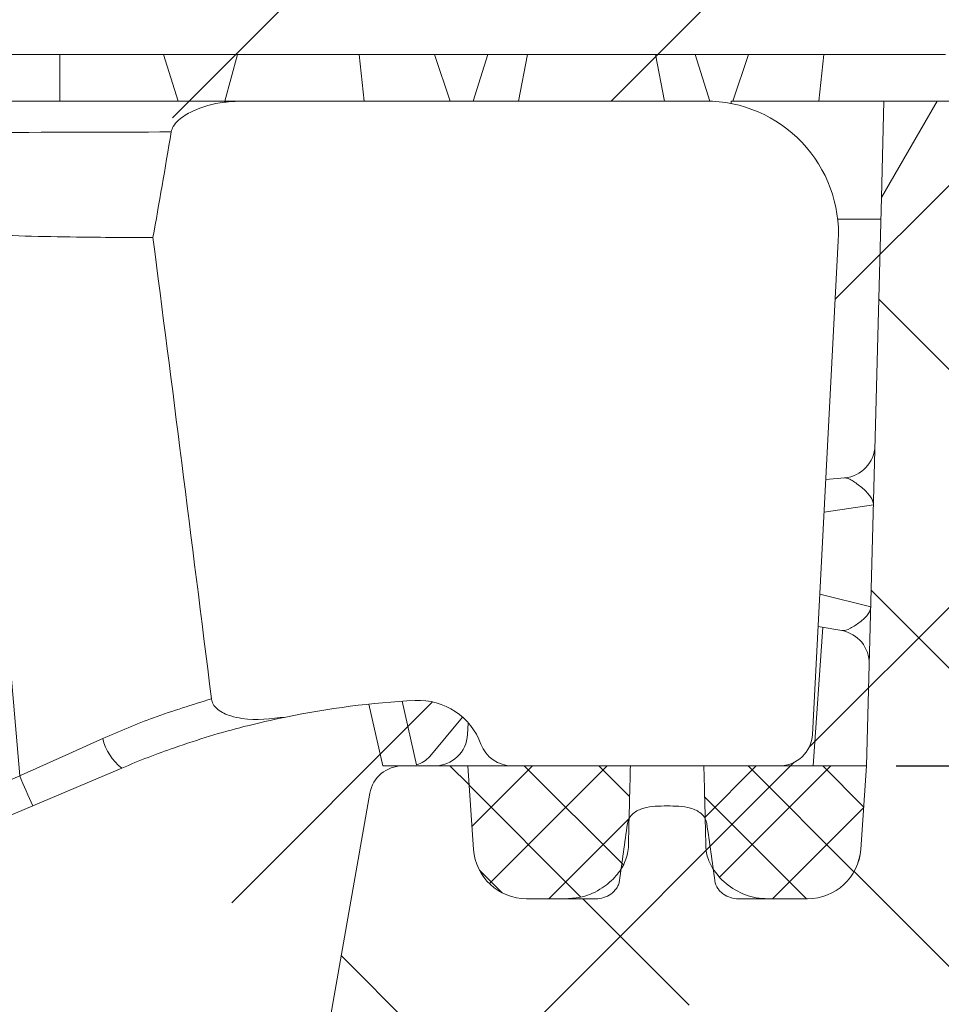
# Model space of a CAD drawing. Units: millimetres. Extents: x 73 to 2279, y -216 to 2097.
# Drawn here: x 1011 to 1080, y 1500 to 1574 of the extents above; entities that cross this region are included whole.
import ezdxf

# ---------------------------------------------------------------- set-up
doc = ezdxf.new("R2010")
doc.units = ezdxf.units.MM
doc.header["$PDSIZE"] = -1
doc.layers.get('0').update_dxf_attribs({"lineweight": 13})
doc.layers.add('kote', color=152, linetype='Continuous', lineweight=0)
doc.styles.get("Standard").update_dxf_attribs({"font": 'trebuc.ttf'})
doc.dimstyles.new('VARIABEL-ST', dxfattribs={"dimscale": 40, "dimtxt": 2, "dimasz": 0.8, "dimexe": 1, "dimexo": 1, "dimgap": 0.4, "dimtad": 1, "dimdsep": 46, "dimtxsty": 'Standard', "dimcen": 0, "dimclrd": 256, "dimclre": 256, "dimclrt": 256, "dimadec": 0, "dimazin": 0, "dimtp": 0.1, "dimtm": 0.1, "dimtfac": 0.71, "dimtmove": 0, "dimatfit": 3, "dimfxl": 1, "dimtzin": 0, "dimarcsym": 0})
pattern_1 = [(45, (251.9561774280728, 288.7172346570333), (-2.806330037834111, 2.806330037834111), []), (135, (251.9561774280728, 288.7172346570333), (-2.806330037834111, -2.80633003783411), [])]

# ---------------------------------------------------------------- blocks, each defined once
blk = doc.blocks.new('*D85')
at = {"layer": 'Defpoints', "color": 0, "transparency": 16777216}
for p in [(1184.520504416183, 1571.699113421319), (1056.627680212781, 1518.199113421319), (1220.023553974109, 1518.199113421319)]:
    blk.add_point(p, dxfattribs=at)
at = {"layer": 'kote', "lineweight": -2, "transparency": 16777216}
for p, q in [((1204.520504416183, 1571.699113421319), (1240.023553974109, 1571.699113421319)), ((1220.023553974109, 1555.699113421319), (1220.023553974109, 1534.199113421319)), ((1076.627680212781, 1518.199113421319), (1240.023553974109, 1518.199113421319))]:
    blk.add_line(p, q, dxfattribs=at)
at = {"layer": 'kote', "transparency": 16777216}
for points in [[(1217.356887307442, 1555.699113421319), (1222.690220640775, 1555.699113421319), (1220.023553974109, 1571.699113421319)], [(1217.356887307442, 1534.199113421319), (1222.690220640776, 1534.199113421319), (1220.023553974109, 1518.199113421319)]]:
    blk.add_solid(points, dxfattribs=at)
at = {"layer": 'kote', "transparency": 16777216, "insert": (1195.808065758621, 1544.949113421319), "char_height": 16, "attachment_point": 2, "rotation": 90}
blk.add_mtext('54', dxfattribs=at)

msp = doc.modelspace()

# ---------------------------------------------------------------- hatches: boundary and pattern name
at = {"linetype": 'Continuous'}
h = msp.add_hatch(dxfattribs=at)
h.set_pattern_fill('DIN 201 GREY CAST IRON', scale=5, angle=2.8e-322, style=0, pattern_type=2)
h.set_pattern_definition([(45.00000209717174, (251.9561774280728, 288.7172346570333), (-15.87500036704344, 15.87499920491244), [])])
edge = h.paths.add_edge_path(flags=0)
edge.add_ellipse((1039.489527684687, 2175.205955977966), major_axis=(-35.04790063736184, -668.7537826794733), ratio=0.05226442768872117, start_angle=22.78423103319909, end_angle=24.492890849368507, ccw=False)
edge.add_ellipse((1168.949828714108, -291.88038644068), major_axis=(175.4770304757325, -2005.451776865514), ratio=0.01738599776597977, start_angle=154.7481612464988, end_angle=157.1905200831984, ccw=False)
edge.add_spline(control_points=[(1025.115218372722, 1523.234820311891), (1025.119396216736, 1523.201334048708), (1025.125146607363, 1523.168005198589), (1025.132467165661, 1523.135062921363), (1025.163072619972, 1522.997339359932), (1025.223394690032, 1522.864070719697), (1025.303397489623, 1522.747863898621), (1025.382706213923, 1522.632665245801), (1025.482337611441, 1522.530460303988), (1025.5908462154, 1522.442219235158), (1025.874191143476, 1522.211798251117), (1026.222727841259, 1522.061979418157), (1026.571484951231, 1521.953597425205), (1026.845032442233, 1521.868588055088), (1027.126707668464, 1521.808281519777), (1027.409828968763, 1521.76472520958), (1028.493797247973, 1521.597963971334), (1029.623895085647, 1521.651909755837), (1030.698230171606, 1521.872365338651)], knot_values=[0, 0, 0, 0, 0.0001012376304680657, 0.0001012376304680657, 0.0001012376304680657, 0.0005323538518995337, 0.0005323538518995337, 0.0005323538518995337, 0.0009571470751844988, 0.0009571470751844988, 0.0009571470751844988, 0.002083827837921689, 0.002083827837921689, 0.002083827837921689, 0.002958895516502434, 0.002958895516502434, 0.002958895516502434, 0.006359508695919811, 0.006359508695919811, 0.006359508695919811, 0.006359508695919811], weights=[1, 1, 1, 1, 1, 1, 1, 1, 1, 1, 1, 1, 1, 1, 1, 1, 1, 1, 1], degree=3, periodic=0)
edge.add_arc((1043.764101373783, 1458.199113421319), 65.00000000000001, 92.93741472590881, 101.59622633773512, ccw=False)
edge.add_arc((1040.689395186193, 1518.120279814005), 5, 20.1112745461852, 92.93741472590813, ccw=False)
edge.add_arc((1047.732094755662, 1520.699113421319), 2.5, 200.1112745461859, 270.0000000000008)
edge.add_line((1047.732094755662, 1518.199113421319), (1067.829189956995, 1518.199113421319))
edge.add_arc((1067.829189956995, 1520.699113421319), 2.5, 270.0000000000008, 357.0000000000017)
edge.add_line((1070.325763793881, 1520.568273530711), (1072.27048443267, 1557.675753858889))
edge.add_arc((1062.284189085124, 1558.199113421319), 10, 357.0000000000009, 450.0000000000008)
edge.add_line((1062.284189085124, 1568.199113421319), (1027.376475912464, 1568.199113421319))
edge.add_spline(control_points=[(1027.376475912465, 1568.199113421319), (1026.939393002837, 1568.199113421319), (1026.501339563226, 1568.167612057199), (1026.068453327597, 1568.107188743059), (1025.237921406122, 1567.991261076467), (1024.407437756033, 1567.773636663645), (1023.650393844726, 1567.412933166541), (1023.290211569776, 1567.241319599312), (1022.93928349239, 1567.033806556191), (1022.642904816348, 1566.766707009144), (1022.488134094953, 1566.627226024437), (1022.345993050691, 1566.467926280377), (1022.241159999199, 1566.287873641932), (1022.166723237002, 1566.160027173285), (1022.110448086329, 1566.017987146126), (1022.085918142531, 1565.872097348781)], knot_values=[0, 0, 0, 0, 0.001311248728882659, 0.001311248728882659, 0.001311248728882659, 0.00384621904696029, 0.00384621904696029, 0.00384621904696029, 0.005045361401067183, 0.005045361401067183, 0.005045361401067183, 0.005669281979667057, 0.005669281979667057, 0.005669281979667057, 0.006112227314851358, 0.006112227314851358, 0.006112227314851358, 0.006112227314851358], weights=[1, 1, 1, 1, 1, 1, 1, 1, 1, 1, 1, 1, 1, 1, 1, 1], degree=3, periodic=0)
h = msp.add_hatch(dxfattribs=at)
h.set_pattern_fill('ANSI31', scale=5, angle=90.0000000000002, style=0)
h.set_pattern_definition([(135.0000000000002, (251.9561774280728, 288.7172346570333), (-11.2253201513364, -11.22532015133648), [])])
edge = h.paths.add_edge_path(flags=0)
edge.add_spline(control_points=[(1062.376007444863, 1513.85590611622), (1062.355140536358, 1513.998493833864), (1062.304456058534, 1514.138925682658), (1062.232192106289, 1514.263603693146), (1062.15741775681, 1514.392612927199), (1062.057801340778, 1514.50894675923), (1061.945349985068, 1514.606871620271), (1061.808580888166, 1514.725972850523), (1061.649606256083, 1514.821444787191), (1061.483841254149, 1514.895016881415), (1061.210943198013, 1515.016138235535), (1060.913229868053, 1515.082549656045), (1060.61718438115, 1515.121289830942), (1060.211609127801, 1515.174362946202), (1059.800606471726, 1515.181706172225), (1059.391573414758, 1515.181706172225), (1059.243157251903, 1515.181706172225), (1059.094722779522, 1515.180071088416), (1058.946360637512, 1515.176067063579), (1058.462988717962, 1515.163021733112), (1057.967904308181, 1515.130388807081), (1057.509518501337, 1514.976437368822), (1057.303565732913, 1514.907266979078), (1057.102685046818, 1514.810726021948), (1056.928846736152, 1514.68041359973), (1056.820216792896, 1514.598982579279), (1056.720548576682, 1514.50296396703), (1056.638454102626, 1514.394834539983), (1056.564183613576, 1514.297010349989), (1056.503021049804, 1514.18724732687), (1056.461392470203, 1514.071693274356), (1056.43625489393, 1514.00191551983), (1056.417879000429, 1513.929292037354), (1056.407139384653, 1513.85590611622)], knot_values=[0.01125154685357012, 0.01125154685357012, 0.01125154685357012, 0.01125154685357012, 0.01168448211796483, 0.01168448211796483, 0.01168448211796483, 0.01213053186764114, 0.01213053186764114, 0.01213053186764114, 0.01267304652930014, 0.01267304652930014, 0.01267304652930014, 0.01356917532600604, 0.01356917532600604, 0.01356917532600604, 0.01479122417277248, 0.01479122417277248, 0.01479122417277248, 0.0152364726613371, 0.0152364726613371, 0.0152364726613371, 0.01669596120944302, 0.01669596120944302, 0.01669596120944302, 0.01734747119764674, 0.01734747119764674, 0.01734747119764674, 0.01775221677615156, 0.01775221677615156, 0.01775221677615156, 0.01811859012696888, 0.01811859012696888, 0.01811859012696888, 0.01833974668948146, 0.01833974668948146, 0.01833974668948146, 0.01833974668948146], weights=[1, 1, 1, 1, 1, 1, 1, 1, 1, 1, 1, 1, 1, 1, 1, 1, 1, 1, 1, 1, 1, 1, 1, 1, 1, 1, 1, 1, 1, 1, 1, 1, 1, 1], degree=3, periodic=0)
edge.add_spline(control_points=[(1056.407139384653, 1513.85590611622), (1056.249335546475, 1512.777601243427), (1056.097348021298, 1511.698439062013), (1055.949150293365, 1510.618772037663), (1055.899905905118, 1510.260011192491), (1055.851089751338, 1509.90119136487), (1055.802651970029, 1509.542320726417)], knot_values=[0.004871966496256731, 0.004871966496256731, 0.004871966496256731, 0.004871966496256731, 0.008141195881310098, 0.008141195881310098, 0.008141195881310098, 0.009227479512113241, 0.009227479512113241, 0.009227479512113241, 0.009227479512113241], weights=[1, 1, 1, 1, 1, 1, 1], degree=3, periodic=0)
edge.add_spline(control_points=[(1055.802651970029, 1509.542320726417), (1055.791909994176, 1509.462734510278), (1055.772909319383, 1509.383898447146), (1055.746733230055, 1509.30797632789), (1055.703129153379, 1509.18150541515), (1055.638749302544, 1509.061005476184), (1055.560644794414, 1508.952396576538), (1055.470763222191, 1508.827410978507), (1055.361007217103, 1508.715264357027), (1055.240312055277, 1508.619698805429), (1055.094446706283, 1508.504203682633), (1054.929346793675, 1508.410218428995), (1054.756506007797, 1508.34135707435), (1054.556382094271, 1508.26162587137), (1054.340550266594, 1508.213685821007), (1054.1254459488, 1508.20199061001), (1054.090252484222, 1508.200077143101), (1054.054994214118, 1508.199113421319), (1054.019748770374, 1508.199113421319)], knot_values=[0.007116811107602952, 0.007116811107602952, 0.007116811107602952, 0.007116811107602952, 0.00735628928434757, 0.00735628928434757, 0.00735628928434757, 0.007754996426880079, 0.007754996426880079, 0.007754996426880079, 0.008213934799794789, 0.008213934799794789, 0.008213934799794789, 0.00876960949622349, 0.00876960949622349, 0.00876960949622349, 0.009414862089879383, 0.009414862089879383, 0.009414862089879383, 0.009519489393551819, 0.009519489393551819, 0.009519489393551819, 0.009519489393551819], weights=[1, 1, 1, 1, 1, 1, 1, 1, 1, 1, 1, 1, 1, 1, 1, 1, 1, 1, 1], degree=3, periodic=0)
edge.add_line((1054.019748770374, 1508.199113421319), (1048.821633759308, 1508.199113421319))
edge.add_arc((1048.821633759309, 1512.199113421319), 4, 183.9999999999991, 270, ccw=False)
edge.add_line((1044.831377558269, 1511.920087526341), (1044.392305295323, 1518.199113421318))
edge.add_line((1044.392305295323, 1518.199113421319), (1039.490054373266, 1518.199113421319))
edge.add_arc((1039.490054373266, 1515.699113421319), 2.5, 90, 170.0000000000014)
edge.add_line((1037.028034990736, 1516.133233865485), (1028.034842846862, 1465.130306759602))
edge.add_spline(control_points=[(1028.034842846861, 1465.130306759604), (1027.985179749868, 1464.848653340518), (1027.886388786403, 1464.571653515884), (1027.746440245155, 1464.322235237707), (1027.606463916347, 1464.072767436149), (1027.421381992981, 1463.843979031391), (1027.206319871225, 1463.655363442358), (1026.992515126155, 1463.467850608392), (1026.743049045542, 1463.314827720817), (1026.478781662216, 1463.209774010618), (1026.355543802757, 1463.160783498773), (1026.227979636725, 1463.121528671075), (1026.098508790367, 1463.092806898878)], knot_values=[0, 0, 0, 0, 0.0008579951312049737, 0.0008579951312049737, 0.0008579951312049737, 0.001716296449462949, 0.001716296449462949, 0.001716296449462949, 0.002569637456767491, 0.002569637456767491, 0.002569637456767491, 0.002963025090733832, 0.002963025090733832, 0.002963025090733832, 0.002963025090733832], weights=[1, 1, 1, 1, 1, 1, 1, 1, 1, 1, 1, 1, 1], degree=3, periodic=0)
edge.add_spline(control_points=[(1026.098508790365, 1463.092806898876), (1003.976785459965, 1458.185330691088), (981.8003990581624, 1453.501870385223), (959.5333539881667, 1449.302743132137)], knot_values=[0.2231978306473389, 0.2231978306473389, 0.2231978306473389, 0.2231978306473389, 0.2911752543318726, 0.2911752543318726, 0.2911752543318726, 0.2911752543318726], weights=[1, 1, 1, 1], degree=3, periodic=0)
edge.add_spline(control_points=[(959.5333539881672, 1449.302743132137), (950.8385292833068, 1445.769738566493), (942.0823346353045, 1442.381162699864), (933.2530277373644, 1439.199113421319)], knot_values=[0.2112835511278156, 0.2112835511278156, 0.2112835511278156, 0.2112835511278156, 0.2394091749378566, 0.2394091749378566, 0.2394091749378566, 0.2394091749378566], weights=[1, 1, 1, 1], degree=3, periodic=0)
edge.add_spline(control_points=[(933.2530277373644, 1439.199113421319), (933.2989271299539, 1438.104955544375), (933.3448089474778, 1437.010796930026), (933.3906732559094, 1435.916637581884), (933.4496024124483, 1434.510797404413), (933.5085026639499, 1433.104956015025), (933.5673741494347, 1431.699113421319)], knot_values=[0.364507854536824, 0.364507854536824, 0.364507854536824, 0.364507854536824, 0.3677932080028556, 0.3677932080028556, 0.3677932080028556, 0.3720144230403765, 0.3720144230403765, 0.3720144230403765, 0.3720144230403765], weights=[1, 1, 1, 1, 1, 1, 1], degree=3, periodic=0)
edge.add_line((933.5673741494347, 1431.699113421319), (938.0123579697993, 1431.699113421319))
edge.add_spline(control_points=[(938.0123579697988, 1431.699113421319), (946.7018544035177, 1434.911734157928), (955.3226391666794, 1438.313302352382), (963.8862066643487, 1441.847929911512)], knot_values=[0.2874752653037133, 0.2874752653037133, 0.2874752653037133, 0.2874752653037133, 0.3152488678688409, 0.3152488678688409, 0.3152488678688409, 0.3152488678688409], weights=[1, 1, 1, 1], degree=3, periodic=0)
edge.add_spline(control_points=[(963.8862066643487, 1441.847929911512), (987.0189011288735, 1446.279200146376), (1010.057089034204, 1451.206971975243), (1033.040085575841, 1456.358629868639)], knot_values=[0.3444146150910937, 0.3444146150910937, 0.3444146150910937, 0.3444146150910937, 0.4159988070024709, 0.4159988070024709, 0.4159988070024709, 0.4159988070024709], weights=[1, 1, 1, 1], degree=3, periodic=0)
edge.add_spline(control_points=[(1033.040085575841, 1456.358629868639), (1033.167961765895, 1456.387293423571), (1033.29394991375, 1456.426231689462), (1033.415716848243, 1456.474674780075), (1033.679767705359, 1456.579723327543), (1033.929029078216, 1456.732662529263), (1034.142667329274, 1456.920057166733), (1034.357504345413, 1457.108503311352), (1034.542404985638, 1457.337060533413), (1034.682249763996, 1457.586279976657), (1034.822068025471, 1457.835452163771), (1034.920770774097, 1458.112180759384), (1034.970385533448, 1458.393560042074)], knot_values=[0, 0, 0, 0, 0.0003931479038195581, 0.0003931479038195581, 0.0003931479038195581, 0.001255613245841624, 0.001255613245841624, 0.001255613245841624, 0.002122861830686109, 0.002122861830686109, 0.002122861830686109, 0.002989814917080049, 0.002989814917080049, 0.002989814917080049, 0.002989814917080049], weights=[1, 1, 1, 1, 1, 1, 1, 1, 1, 1, 1, 1, 1], degree=3, periodic=0)
edge.add_line((1034.970385533448, 1458.393560042074), (1041.176167562978, 1493.588298842654))
edge.add_arc((1049.054629587074, 1492.199113421319), 8, 89.9999999999992, 169.9999999999996, ccw=False)
edge.add_line((1049.054629587074, 1500.199113421319), (1066.067703739703, 1500.199113421319))
edge.add_arc((1066.067703739704, 1492.199113421319), 8, 1.4999999999993179, 89.9999999999992, ccw=False)
edge.add_line((1074.064962339508, 1492.408529007782), (1075.354584437794, 1443.159847998857))
edge.add_arc((1076.854070425257, 1443.199113421319), 1.5, 181.4999999999992, 270.0000000000062)
edge.add_line((1076.854070425258, 1441.699113421319), (1080.927846988898, 1441.699113421319))
edge.add_arc((1080.927846988897, 1443.199113421319), 1.5, 270.0000000000008, 358.5000000000024)
edge.add_line((1082.427332976361, 1443.159847998857), (1085.133736709444, 1546.513236801013))
edge.add_arc((1097.129624609151, 1546.199113421319), 12, 89.9999999999992, 178.4999999999994, ccw=False)
edge.add_line((1097.129624609151, 1558.199113421319), (1185.701601373782, 1558.199113421319))
edge.add_line((1185.701601373782, 1558.199113421319), (1184.520504416182, 1571.699113421319))
edge.add_line((1184.520504416182, 1571.699113421319), (1149.405514490074, 1571.699113421319))
edge.add_ellipse((1151.643122490438, 1564.409331686817), major_axis=(-5.284358472039236, -14.5186555782315), ratio=0.3236155771181849, start_angle=246.806959625537, end_angle=261.6929594624375)
edge.add_line((1147.757427910783, 1568.199113421319), (1142.600788311906, 1568.199113421319))
edge.add_line((1142.600788311906, 1568.199113421319), (1141.005269931935, 1571.699113421319))
edge.add_line((1141.005269931935, 1571.699113421319), (1126.397932815629, 1571.699113421319))
edge.add_line((1126.39793281563, 1571.699113421319), (1124.802414435658, 1568.199113421318))
edge.add_line((1124.802414435658, 1568.199113421319), (1100.721763986157, 1568.199113421319))
edge.add_line((1100.721763986158, 1568.199113421319), (1099.735679397661, 1571.699113421319))
edge.add_line((1099.73567939766, 1571.699113421319), (1087.667523349905, 1571.699113421319))
edge.add_line((1087.667523349905, 1571.699113421319), (1086.681438761407, 1568.199113421318))
edge.add_line((1086.681438761408, 1568.199113421319), (1079.701601373783, 1568.199113421319))
edge.add_line((1079.701601373783, 1568.199113421319), (1075.511560623271, 1560.941749955649))
edge.add_line((1075.511560623272, 1560.941749955649), (1074.392305295323, 1518.199113421316))
edge.add_line((1074.392305295323, 1518.199113421315), (1073.953233032377, 1511.920087526341))
edge.add_arc((1069.962976831337, 1512.199113421319), 4, 270, 356.000000000001, ccw=False)
edge.add_line((1069.962976831337, 1508.199113421319), (1064.763398059142, 1508.199113421319))
edge.add_spline(control_points=[(1064.763398059142, 1508.199113421319), (1064.742637579174, 1508.199113421319), (1064.721874450655, 1508.199447662419), (1064.701124647258, 1508.200113385663), (1064.492194318042, 1508.206816570931), (1064.281908095929, 1508.247768183404), (1064.085385928494, 1508.319013203336), (1063.875436035058, 1508.395126165746), (1063.67490545552, 1508.50806070309), (1063.503765641064, 1508.651529531441), (1063.359953454749, 1508.77208923836), (1063.232822085397, 1508.918040216402), (1063.139743498492, 1509.080991020403), (1063.071185684711, 1509.201013801666), (1063.019805864868, 1509.33319002047), (1062.992786496244, 1509.468746634368), (1062.987926054802, 1509.493131548503), (1062.983820745317, 1509.517679573608), (1062.980494859487, 1509.542320726417)], knot_values=[0.008172972688306442, 0.008172972688306442, 0.008172972688306442, 0.008172972688306442, 0.00823468119607397, 0.00823468119607397, 0.00823468119607397, 0.00886248327403049, 0.00886248327403049, 0.00886248327403049, 0.009534798030357785, 0.009534798030357785, 0.009534798030357785, 0.01009893286776607, 0.01009893286776607, 0.01009893286776607, 0.01051360234659265, 0.01051360234659265, 0.01051360234659265, 0.01058755244348822, 0.01058755244348822, 0.01058755244348822, 0.01058755244348822], weights=[1, 1, 1, 1, 1, 1, 1, 1, 1, 1, 1, 1, 1, 1, 1, 1, 1, 1, 1], degree=3, periodic=0)
edge.add_spline(control_points=[(1062.980494859487, 1509.542320726417), (1062.932057078178, 1509.90119136487), (1062.8832409244, 1510.260011192491), (1062.833996536151, 1510.618772037663), (1062.764560541445, 1511.124635081807), (1062.694275322999, 1511.630382607936), (1062.622965275569, 1512.13598487645), (1062.542077423192, 1512.709495666739), (1062.459874859936, 1513.282823462558), (1062.376007444864, 1513.85590611622)], knot_values=[0.007054291050412234, 0.007054291050412234, 0.007054291050412234, 0.007054291050412234, 0.00814064781489988, 0.00814064781489988, 0.00814064781489988, 0.009672433363659914, 0.009672433363659914, 0.009672433363659914, 0.01141000179017256, 0.01141000179017256, 0.01141000179017256, 0.01141000179017256], weights=[1, 1, 1, 1, 1, 1, 1, 1, 1, 1], degree=3, periodic=0)
h = msp.add_hatch(dxfattribs=at)
h.set_pattern_fill('ANSI31', scale=5, angle=2.8e-322, style=0)
h.set_pattern_definition([(45, (251.9561774280728, 288.7172346570333), (-11.22532015133644, 11.22532015133644), [])])
edge = h.paths.add_edge_path(flags=0)
edge.add_arc((1094.2403660674, 1520.199113421319), 1.5, 1.499999999998368, 90)
edge.add_line((1094.2403660674, 1521.699113421319), (1091.162836680165, 1521.699113421319))
edge.add_arc((1091.162836680165, 1520.199113421319), 1.5, 90, 178.5000000000016)
edge.add_line((1089.663350692701, 1520.238378843781), (1087.393127470602, 1433.542051731472))
edge.add_arc((1081.395183520749, 1433.699113421319), 6.000000000000001, 270, 358.5000000000003, ccw=False)
edge.add_line((1081.395183520749, 1427.699113421319), (935.7308605781957, 1427.699113421319))
edge.add_spline(control_points=[(935.7308605781959, 1427.699113421319), (935.9617235749752, 1422.120785041971), (936.1921593958505, 1416.542438967862), (936.4221758406911, 1410.964075617719), (936.6668863096147, 1405.029352506129), (936.9111221129806, 1399.094609804045), (937.1548923747278, 1393.159847998857)], knot_values=[0.32918678568924, 0.32918678568924, 0.32918678568924, 0.32918678568924, 0.3459360719259708, 0.3459360719259708, 0.3459360719259708, 0.3637553438823046, 0.3637553438823046, 0.3637553438823046, 0.3637553438823046], weights=[1, 1, 1, 1, 1, 1, 1], degree=3, periodic=0)
edge.add_spline(control_points=[(937.1548923747278, 1393.159847998857), (937.1578294732894, 1393.088342228482), (937.1689453477684, 1393.016772051485), (937.1873887394777, 1392.94762334906), (937.2093202691167, 1392.865396780293), (937.2418767460022, 1392.785504286339), (937.2823079775117, 1392.71062093624), (937.3523924696656, 1392.580816293475), (937.4475122611066, 1392.463240252273), (937.5544963241819, 1392.361675043803), (937.6978198986108, 1392.225610958209), (937.8658466058409, 1392.113857432589), (938.0420087422931, 1392.02429190319), (938.3248739921942, 1391.880475664546), (938.6370321206391, 1391.788677532777), (938.9506572247224, 1391.740354099664), (939.129777424961, 1391.712755215191), (939.3115587814846, 1391.699113421319), (939.4927927312779, 1391.699113421319)], knot_values=[0.01201289285802216, 0.01201289285802216, 0.01201289285802216, 0.01201289285802216, 0.0122284730035909, 0.0122284730035909, 0.0122284730035909, 0.01248377636320705, 0.01248377636320705, 0.01248377636320705, 0.01292967701443281, 0.01292967701443281, 0.01292967701443281, 0.01352750471489341, 0.01352750471489341, 0.01352750471489341, 0.01449220847982436, 0.01449220847982436, 0.01449220847982436, 0.01504135167657145, 0.01504135167657145, 0.01504135167657145, 0.01504135167657145], weights=[1, 1, 1, 1, 1, 1, 1, 1, 1, 1, 1, 1, 1, 1, 1, 1, 1, 1, 1], degree=3, periodic=0)
edge.add_line((939.4927927312779, 1391.699113421319), (944.2074752313135, 1391.699113421319))
edge.add_spline(control_points=[(944.2074752313138, 1391.699113421319), (944.3438902423463, 1391.699113421319), (944.4805597602963, 1391.707215430954), (944.6159868640684, 1391.723603072602), (944.9297089450688, 1391.761565673123), (945.243276877352, 1391.844594510012), (945.5285162726263, 1391.980613591501), (945.723997935379, 1392.073830856214), (945.9105634529105, 1392.194488403698), (946.0667571815652, 1392.344508595812), (946.1768259852252, 1392.450226944513), (946.2738883433226, 1392.573270367198), (946.3441771704443, 1392.708736198952), (946.3961728366039, 1392.80894609649), (946.4343187318964, 1392.918071322692), (946.4533221606525, 1393.029356733054), (946.4606839723847, 1393.072468018398), (946.4652829730826, 1393.116146326618), (946.4669985019946, 1393.159847998857)], knot_values=[0.002758075572306871, 0.002758075572306871, 0.002758075572306871, 0.002758075572306871, 0.003171310756559947, 0.003171310756559947, 0.003171310756559947, 0.004133361857586593, 0.004133361857586593, 0.004133361857586593, 0.004790459488008592, 0.004790459488008592, 0.004790459488008592, 0.005252288937768504, 0.005252288937768504, 0.005252288937768504, 0.005592714361954175, 0.005592714361954175, 0.005592714361954175, 0.005724234825652407, 0.005724234825652407, 0.005724234825652407, 0.005724234825652407], weights=[1, 1, 1, 1, 1, 1, 1, 1, 1, 1, 1, 1, 1, 1, 1, 1, 1, 1, 1], degree=3, periodic=0)
edge.add_spline(control_points=[(946.4669985019946, 1393.159847998857), (946.6051367238406, 1396.678804310702), (946.743145740239, 1400.197765696892), (946.8810268480224, 1403.716732092458), (947.0395769196348, 1407.763206500642), (947.1979578611836, 1411.809687539184), (947.3561716124159, 1415.856175111167)], knot_values=[0.3786264945943682, 0.3786264945943682, 0.3786264945943682, 0.3786264945943682, 0.3891914826003385, 0.3891914826003385, 0.3891914826003385, 0.4013402071150797, 0.4013402071150797, 0.4013402071150797, 0.4013402071150797], weights=[1, 1, 1, 1, 1, 1, 1], degree=3, periodic=0)
edge.add_spline(control_points=[(947.3561716124159, 1415.856175111167), (947.3667631644844, 1416.127065495095), (947.4051906386476, 1416.398131130311), (947.4690894547048, 1416.661590277783), (947.4934798207705, 1416.762153409414), (947.5215942217983, 1416.861880755456), (947.553201167972, 1416.960414172902), (947.742857616352, 1417.551660726664), (948.0651141031731, 1418.107811842377), (948.4578328121934, 1418.588763057503), (948.9454758475945, 1419.185965342588), (949.554413016851, 1419.691764430316), (950.20737966653, 1420.101741080498), (951.1415710229458, 1420.688289632589), (952.1955568236463, 1421.101762661227), (953.2678857425863, 1421.360342211787), (954.2066487210436, 1421.58671390126), (955.1793515014147, 1421.699113421319), (956.1450222897879, 1421.699113421319)], knot_values=[0.04503344711996321, 0.04503344711996321, 0.04503344711996321, 0.04503344711996321, 0.04584033064662279, 0.04584033064662279, 0.04584033064662279, 0.04614464445227201, 0.04614464445227201, 0.04614464445227201, 0.04800740544115469, 0.04800740544115469, 0.04800740544115469, 0.05031852347852445, 0.05031852347852445, 0.05031852347852445, 0.0536347968719835, 0.0536347968719835, 0.0536347968719835, 0.05653189108410325, 0.05653189108410325, 0.05653189108410325, 0.05653189108410325], weights=[1, 1, 1, 1, 1, 1, 1, 1, 1, 1, 1, 1, 1, 1, 1, 1, 1, 1, 1], degree=3, periodic=0)
edge.add_line((956.1450222897879, 1421.699113421319), (1098.320193530701, 1421.699113421319))
edge.add_line((1098.320193530701, 1421.699113421319), (1095.739852054863, 1520.238378843781))
h = msp.add_hatch(dxfattribs=at)
h.set_pattern_fill('ANSI37', scale=1.25, style=0)
h.set_pattern_definition(pattern_1)
edge = h.paths.add_edge_path(flags=0)
edge.add_arc((1048.820901878744, 1512.199113421319), 4, 183.9999999999999, 270.0000000000008)
edge.add_line((1048.820901878744, 1508.199113421319), (1051.819543481337, 1508.199113421319))
edge.add_spline(control_points=[(1051.819543481337, 1508.199113421319), (1052.212271880104, 1508.199113421319), (1052.607832172544, 1508.250337349217), (1052.988342575793, 1508.347535230966), (1053.528236299729, 1508.485446115627), (1054.050833821189, 1508.719740088924), (1054.515758933903, 1509.026903375825), (1054.90169309735, 1509.281879506238), (1055.257039297259, 1509.59189731718), (1055.557693260307, 1509.943415737892), (1055.809099518998, 1510.237354757076), (1056.027050847119, 1510.566078446444), (1056.187342544978, 1510.918089562045), (1056.349005247811, 1511.273111494782), (1056.453475626983, 1511.663263652244), (1056.473544550383, 1512.052843734544), (1056.474856687999, 1512.078315089942), (1056.475826966845, 1512.103806370415), (1056.476453833201, 1512.129303795569)], knot_values=[0.01982305803636801, 0.01982305803636801, 0.01982305803636801, 0.01982305803636801, 0.02101360668425726, 0.02101360668425726, 0.02101360668425726, 0.02270205147299563, 0.02270205147299563, 0.02270205147299563, 0.02409770816960999, 0.02409770816960999, 0.02409770816960999, 0.02526349246191899, 0.02526349246191899, 0.02526349246191899, 0.02644584720574503, 0.02644584720574503, 0.02644584720574503, 0.02652174476178397, 0.02652174476178397, 0.02652174476178397, 0.02652174476178397], weights=[1, 1, 1, 1, 1, 1, 1, 1, 1, 1, 1, 1, 1, 1, 1, 1, 1, 1, 1], degree=3, periodic=0)
edge.add_spline(control_points=[(1056.476453833201, 1512.129303795569), (1056.488850062826, 1512.633513239894), (1056.501285475285, 1513.137721722533), (1056.513761613771, 1513.641929195925), (1056.551349592782, 1515.161000176852), (1056.589306603099, 1516.680062083363), (1056.62768021278, 1518.199113421319)], knot_values=[0.006506053933727135, 0.006506053933727135, 0.006506053933727135, 0.006506053933727135, 0.00801913927050099, 0.00801913927050099, 0.00801913927050099, 0.01257774713753378, 0.01257774713753378, 0.01257774713753378, 0.01257774713753378], weights=[1, 1, 1, 1, 1, 1, 1], degree=3, periodic=0)
edge.add_line((1056.62768021278, 1518.199113421319), (1044.391573414758, 1518.199113421319))
edge.add_line((1044.391573414758, 1518.199113421319), (1044.830645677704, 1511.920087526342))
h = msp.add_hatch(dxfattribs=at)
h.set_pattern_fill('ANSI37', scale=1.25, style=0)
h.set_pattern_definition(pattern_1)
edge = h.paths.add_edge_path(flags=0)
edge.add_arc((1069.962244950772, 1512.199113421319), 4, 270.0000000000008, 356.0000000000017)
edge.add_line((1073.952501151812, 1511.920087526341), (1074.391573414758, 1518.199113421318))
edge.add_line((1074.391573414758, 1518.199113421319), (1062.155466616735, 1518.199113421319))
edge.add_spline(control_points=[(1062.155466616736, 1518.199113421319), (1062.193840226417, 1516.680062083363), (1062.231797236735, 1515.161000176852), (1062.269385215745, 1513.641929195925), (1062.281861354231, 1513.137721722533), (1062.29429676669, 1512.633513239894), (1062.306692996315, 1512.129303795569)], knot_values=[0.003460531725058604, 0.003460531725058604, 0.003460531725058604, 0.003460531725058604, 0.00801913947553598, 0.00801913947553598, 0.00801913947553598, 0.009532224773622961, 0.009532224773622961, 0.009532224773622961, 0.009532224773622961], weights=[1, 1, 1, 1, 1, 1, 1], degree=3, periodic=0)
edge.add_spline(control_points=[(1062.306692996315, 1512.129303795569), (1062.307460755496, 1512.09807563658), (1062.30874375376, 1512.066855930346), (1062.310538913383, 1512.035669959622), (1062.330024552843, 1511.697160462316), (1062.412601961504, 1511.358731189956), (1062.540993653224, 1511.044909674745), (1062.704859907237, 1510.644379426742), (1062.945009755015, 1510.271099218962), (1063.226395120644, 1509.942315240066), (1063.590265294728, 1509.517152107043), (1064.035002421997, 1509.151972518265), (1064.518934201716, 1508.870947206511), (1065.00332147341, 1508.589657384799), (1065.542157431018, 1508.385503753133), (1066.092535451042, 1508.281393101175), (1066.379101933082, 1508.227185588902), (1066.671954924533, 1508.199113421319), (1066.963603348179, 1508.199113421319)], knot_values=[0.02063781853034925, 0.02063781853034925, 0.02063781853034925, 0.02063781853034925, 0.02073094525132409, 0.02073094525132409, 0.02073094525132409, 0.02175387608230553, 0.02175387608230553, 0.02175387608230553, 0.02306117338758075, 0.02306117338758075, 0.02306117338758075, 0.02475695368506864, 0.02475695368506864, 0.02475695368506864, 0.02645480446978336, 0.02645480446978336, 0.02645480446978336, 0.02732973183832614, 0.02732973183832614, 0.02732973183832614, 0.02732973183832614], weights=[1, 1, 1, 1, 1, 1, 1, 1, 1, 1, 1, 1, 1, 1, 1, 1, 1, 1, 1], degree=3, periodic=0)
edge.add_line((1066.963603348179, 1508.199113421319), (1069.962244950772, 1508.199113421319))

# ---------------------------------------------------------------- linework, layer by layer
at = {"color": 7, "linetype": 'Continuous'}
for p, q in [((1013.701601373782, 1571.699113421319), (1005.90489052138, 1571.699113421319)), ((1013.701601373782, 1571.699113421319), (1013.701601373782, 1568.199113421319)), ((1021.498312226184, 1571.699113421319), (1013.701601373782, 1571.699113421319)), ((1021.498312226184, 1571.699113421319), (1022.600788311906, 1568.199113421319)), ((1027.0693229847, 1571.699113421319), (1021.498312226184, 1571.699113421319)), ((1027.0693229847, 1571.699113421319), (1026.131500811191, 1568.199113421319)), ((1036.23490629556, 1571.699113421319), (1027.0693229847, 1571.699113421319)), ((1036.23490629556, 1571.699113421319), (1036.593122490437, 1568.199113421319)), ((1041.899548308391, 1571.699113421319), (1036.23490629556, 1571.699113421319)), ((1041.899548308391, 1571.699113421319), (1043.058760265655, 1568.199113421319)), ((1045.904890521381, 1571.699113421319), (1041.899548308391, 1571.699113421319)), ((1045.904890521381, 1571.699113421319), (1044.802414435658, 1568.199113421319)), ((1048.882969066543, 1571.699113421319), (1045.904890521381, 1571.699113421319)), ((1048.882969066543, 1571.699113421319), (1048.201601373782, 1568.199113421319)), ((1058.520233681022, 1571.699113421319), (1048.882969066543, 1571.699113421319)), ((1058.520233681022, 1571.699113421319), (1059.201601373782, 1568.199113421319)), ((1061.498312226184, 1571.699113421319), (1058.520233681022, 1571.699113421319)), ((1061.498312226184, 1571.699113421319), (1062.600788311906, 1568.199113421319)), ((1065.503654439173, 1571.699113421319), (1061.498312226184, 1571.699113421319)), ((1065.503654439173, 1571.699113421319), (1064.34444248191, 1568.199113421319)), ((1071.168296452004, 1571.699113421319), (1065.503654439173, 1571.699113421319)), ((1071.168296452004, 1571.699113421319), (1070.810080257127, 1568.199113421319)), ((1080.333879762865, 1571.699113421319), (1071.168296452004, 1571.699113421319)), ((1007.649483030104, 1568.199113421319), (1027.376475912465, 1568.199113421319)), ((1062.284189085124, 1568.199113421319), (1027.376475912465, 1568.199113421319)), ((1064.201601373781, 1568.013568582727), (1064.201601373782, 1568.199113421313)), ((1064.201601373782, 1568.199113421319), (1075.701601373782, 1568.199113421319)), ((1075.511560623272, 1560.941749955649), (1079.701601373783, 1568.199113421319)), ((1075.511560623272, 1560.941749955649), (1075.701601373782, 1568.199113421319)), ((1079.701601373783, 1568.199113421319), (1075.701601373782, 1568.199113421319)), ((1086.681438761408, 1568.199113421319), (1079.701601373783, 1568.199113421319)), ((1075.511560623272, 1560.941749955649), (1074.392305295323, 1518.199113421315)), ((1075.469033543499, 1559.317706300761), (1072.221429646269, 1559.317706300761)), ((1070.325763793881, 1520.568273530711), (1072.270484432671, 1557.67575385889)), ((1071.330099709864, 1539.732144423962), (1072.741649442426, 1539.855639023564)), ((1072.527465041487, 1528.371240797953), (1070.751115062444, 1528.684459226439)), ((1037.99700104852, 1518.199113421313), (1036.944317332711, 1522.840358347706)), ((1044.004339666818, 1521.863425962689), (1041.529089934758, 1518.91353820194)), ((1044.427008505342, 1521.41900102128), (1044.382423766787, 1520.568273530711)), ((1039.490054373266, 1518.199113421313), (1037.99700104852, 1518.199113421313)), ((1044.392305295323, 1518.199113421319), (1039.490054373266, 1518.199113421319)), ((1044.830645677705, 1511.920087526341), (1044.391573414758, 1518.199113421319)), ((1044.391573414758, 1518.199113421319), (1056.62768021278, 1518.199113421319)), ((1044.831377558269, 1511.920087526341), (1044.392305295323, 1518.199113421319)), ((1047.732094755662, 1518.199113421319), (1067.829189956995, 1518.199113421319)), ((1062.155466616736, 1518.199113421319), (1074.391573414758, 1518.199113421319)), ((1074.391573414758, 1518.199113421319), (1073.952501151812, 1511.920087526341)), ((1074.392305295323, 1518.199113421315), (1073.953233032377, 1511.920087526341)), ((1018.36657802198, 1518.031928895728), (1011.664171941864, 1515.186926306708)), ((1037.028034990736, 1516.133233865487), (1028.034842846861, 1465.130306759604)), ((1011.664171941864, 1515.186926306708), (971.3460457903961, 1498.072897118648)), ((1048.820901878744, 1508.199113421319), (1051.819543481337, 1508.199113421319)), ((1054.019748770374, 1508.199113421319), (1048.821633759309, 1508.199113421319)), ((1069.962976831337, 1508.199113421319), (1064.763398059142, 1508.199113421319)), ((1066.963603348179, 1508.199113421319), (1069.962244950772, 1508.199113421319))]:
    msp.add_line(p, q, dxfattribs=at)
at = {"color": 8, "linetype": 'Continuous'}
for p, q in [((1010.687344120641, 1517.444557424247), (1007.121320470897, 1558.199113421319)), ((1074.906084299809, 1537.819542021802), (1071.201895873166, 1537.285869492055)), ((1070.878458897088, 1531.114324341648), (1074.705265418288, 1530.150578338769)), ((1070.382537702998, 1518.199113421319), (1071.111303391083, 1528.620948305964)), ((1039.458819607954, 1523.056376306185), (1040.543251150197, 1518.27515634632)), ((970.369217969173, 1500.330528236187), (1010.687344120641, 1517.444557424247))]:
    msp.add_line(p, q, dxfattribs=at)
at = {"color": 7, "linetype": 'Continuous'}
for centre, radius, start, end in [((1062.284189085124, 1558.199113421319), 10, 356.999999999999, 90), ((1072.523760085557, 1542.346125768793), 2.499999999999967, 274.9999999999998, 358.5000000000051), ((1072.093344597319, 1525.909221415422), 2.499999999999983, 358.5000000000051, 79.99999999999501), ((1043.764101373783, 1458.199113421319), 64.99999999999997, 92.93741472590237, 101.5962263377506), ((1040.689395186193, 1518.120279814005), 5.000000000000105, 20.11127454619017, 92.93741472590237), ((1041.8858499299, 1520.699113421319), 2.5, 270, 356.999999999999), ((1067.829189956995, 1520.699113421319), 2.5, 270, 356.999999999999), ((1047.732094755662, 1520.699113421319), 2.50000000000001, 200.1112745461945, 270), ((1039.99700104852, 1520.199113421313), 2.000000000000113, 285.8503105459924, 319.9999999999994), ((1039.490054373266, 1515.699113421319), 2.500000000000007, 90, 170.0000000000014), ((1048.820901878744, 1512.199113421319), 4.000000000000057, 183.9999999999939, 270), ((1048.821633759309, 1512.199113421319), 4.000000000000199, 184.0000000000043, 270), ((1069.962244950772, 1512.199113421319), 4.000000000000057, 270, 356.0000000000009), ((1069.962976831337, 1512.199113421319), 4.000000000000199, 270, 355.9999999999957)]:
    msp.add_arc(centre, radius, start, end, dxfattribs=at)
at = {"color": 8, "linetype": 'Continuous'}
for centre, radius, start, end in [((1020.819858074384, 1521.195444242891), 4.003300184504337, 193.6592626049994, 232.2067172646609), ((1093.475668212106, 1551.925120795593), 89.68174762056614, 202.6112715348155, 204.1828968726171)]:
    msp.add_arc(centre, radius, start, end, dxfattribs=at)
for centre, major_axis, ratio, start_param, end_param in [((1007.546627608478, 1565.699113421319), (35.05488980163449, 0.1308671540755313), 0.003721439706280276, 1.143105771965995, 1.567848304878233), ((1010.632129180289, 1517.464751088681), (33.8047320828943, 15.18850517834422), 0.001107629792945841, 4.713524671048184, 4.899281082617611)]:
    msp.add_ellipse(centre, major_axis=major_axis, ratio=ratio, start_param=start_param, end_param=end_param, dxfattribs=at)
at = {"color": 7, "linetype": 'Continuous'}
for centre, major_axis, ratio, start_param, end_param in [((1039.489527684687, 2175.205955977966), (-35.04790063736195, -668.7537826794733), 0.05226442768872122, 0.3976598490646212, 0.4274815886532964), ((1168.949828714108, -291.8803864406796), (175.4770304757325, -2005.451776865513), 0.01738599776597976, 2.700864925159153, 2.743492128374765)]:
    msp.add_ellipse(centre, major_axis=major_axis, ratio=ratio, start_param=start_param, end_param=end_param, dxfattribs=at)
for points, knots in [([(1022.085918142531, 1565.872097348781), (1022.129222991899, 1566.015101425539), (1022.233516247662, 1566.359505365747), (1022.766006129647, 1566.926840874275), (1024.014009829917, 1567.670327182237), (1025.665420026701, 1568.123292668541), (1026.939825188389, 1568.179764441034), (1027.376475912465, 1568.199113421319)], [0, 0, 0, 0, 0.07284235650955997, 0.1754299259491247, 0.3718803122692568, 0.7847867187777758, 0.9999999999999999, 0.9999999999999999, 0.9999999999999999, 0.9999999999999999]), ([(1007.249393973401, 1558.195799333727), (1008.534649272414, 1558.140976211491), (1011.121377882385, 1558.030638180683), (1015.68308843702, 1557.948425922905), (1018.811735417765, 1557.934359195087), (1020.712012291358, 1557.925815349226)], [0, 0, 0, 0, 0.2793975287005416, 0.5623206390199629, 1, 1, 1, 1]), ([(1030.698230171606, 1521.872365338651), (1029.593732849691, 1521.738787034195), (1028.200752253907, 1521.570319458554), (1026.490419218803, 1521.946659874868), (1025.741406931394, 1522.267211134575), (1025.283340636071, 1522.733799888699), (1025.146984141722, 1523.028598185943), (1025.120357837639, 1523.2014551073), (1025.11521837272, 1523.234820311891)], [0, 0, 0, 0, 0.5315962441724219, 0.6704436835029538, 0.8474660772770499, 0.9152578424180187, 0.9836428914558779, 0.9999999999999999, 0.9999999999999999, 0.9999999999999999, 0.9999999999999999]), ([(1030.698230171606, 1521.872365338651), (1029.661069121795, 1521.644573484375), (1026.980067185436, 1521.055744582138), (1023.448554615429, 1519.982620673753), (1020.350702426724, 1518.851708478489), (1019.028960057119, 1518.305604914779), (1018.36657802198, 1518.031928895728)], [0, 0, 0, 0, 0.2660528592402142, 0.687731409626826, 0.8435087584708367, 0.9999999999999999, 0.9999999999999999, 0.9999999999999999, 0.9999999999999999]), ([(1056.476453833201, 1512.12930379557), (1056.488868831626, 1512.633512782028), (1056.538687606932, 1514.656797307964), (1056.589517381153, 1516.680056729867), (1056.62768021278, 1518.199113421319)], [0, 0, 0, 0, 0.2492032039951094, 1, 1, 1, 1]), ([(1062.155466616736, 1518.199113421319), (1062.193629448363, 1516.680056729867), (1062.244459222585, 1514.656797307964), (1062.29427799789, 1512.633512782028), (1062.306692996315, 1512.12930379557)], [0, 0, 0, 0, 0.7507967960048909, 1, 1, 1, 1]), ([(1056.407139384653, 1513.85590611622), (1056.428614490889, 1514.002649769393), (1056.48117248604, 1514.1459311627), (1056.632661659111, 1514.401624798733), (1056.732127808854, 1514.516035749973), (1056.957961605893, 1514.710251922145), (1057.084842721781, 1514.790919235182), (1057.349606235622, 1514.922103009761), (1057.490373741007, 1514.974067485745), (1057.918017262019, 1515.095805258028), (1058.209150483618, 1515.13350834803), (1058.795945045702, 1515.176323224311), (1059.091785997623, 1515.181636215508), (1059.682514938067, 1515.181775089166), (1059.980721620652, 1515.176631629765), (1060.572454029708, 1515.133783078749), (1060.868831377154, 1515.095027229011), (1061.436679482826, 1514.93282325052), (1061.713009219772, 1514.807341290974), (1062.053419375497, 1514.513658442309), (1062.150681971659, 1514.401659004632), (1062.303350246713, 1514.14323865082), (1062.354282155338, 1514.004359321347), (1062.376007444863, 1513.85590611622)], [0, 0, 0, 0, 0.06250000000000391, 0.06250000000000391, 0.1250000000000078, 0.1250000000000078, 0.1875000000000117, 0.1875000000000117, 0.2500000000000157, 0.2500000000000157, 0.3750000000000122, 0.3750000000000122, 0.5000000000000088, 0.5000000000000088, 0.6250000000000053, 0.6250000000000053, 0.7500000000000019, 0.7500000000000019, 0.8749999999999983, 0.8749999999999983, 0.9374999999999992, 0.9374999999999992, 1, 1, 1, 1]), ([(1056.476453833201, 1512.12930379557), (1056.475607737947, 1512.103813592011), (1056.461820758579, 1511.688455026713), (1056.245016708667, 1510.891942553879), (1055.550840335696, 1509.847808292674), (1054.478916205748, 1508.916647621907), (1053.164768150234, 1508.301893267701), (1052.213014358362, 1508.229175965689), (1051.819543481337, 1508.199113421319)], [0, 0, 0, 0, 0.01151523064074318, 0.1876387399947327, 0.3622686073195424, 0.5711065334350217, 0.8226882940940352, 1, 1, 1, 1]), ([(1066.963603348179, 1508.199113421319), (1066.671693289616, 1508.2159378774), (1065.819142367149, 1508.265075291927), (1064.472373843088, 1508.796041734351), (1063.251721493198, 1509.794021817487), (1062.518845325886, 1510.931507812036), (1062.320783670447, 1511.728011950407), (1062.307789159192, 1512.098085897895), (1062.306692996315, 1512.12930379557)], [0, 0, 0, 0, 0.131701789936955, 0.3846475282635118, 0.6373554098984929, 0.8327775816943285, 0.9858938129012728, 1, 1, 1, 1]), ([(1055.802651970029, 1509.542320726417), (1055.789209345166, 1509.442725674025), (1055.762787676347, 1509.344171594468), (1055.687619156414, 1509.156038719705), (1055.639612493214, 1509.06742672315), (1055.468227445419, 1508.815911911372), (1055.321042823398, 1508.672760527387), (1054.82535120697, 1508.324446028746), (1054.422970002996, 1508.199113421317), (1054.019748770374, 1508.199113421319)], [0, 0, 0, 0, 0.1249999999999981, 0.1249999999999981, 0.2499999999999962, 0.2499999999999962, 0.4999999999999974, 0.4999999999999974, 1, 1, 1, 1]), ([(1064.763398059142, 1508.199113421319), (1064.3580625113, 1508.199113421317), (1063.956537136154, 1508.325233020303), (1063.54465573168, 1508.614777149681), (1063.465754028162, 1508.680377287594), (1063.322860718458, 1508.822491981295), (1063.258192323448, 1508.899294748246), (1063.08747024336, 1509.149438382681), (1063.007532015713, 1509.342005161704), (1062.980494859487, 1509.542320726417)], [0, 0, 0, 0, 0.4999999999999669, 0.4999999999999669, 0.6249999999999751, 0.6249999999999751, 0.7499999999999835, 0.7499999999999835, 1, 1, 1, 1])]:
    msp.add_open_spline(points, degree=3, knots=knots, dxfattribs=at)
at = {"color": 8, "linetype": 'Continuous'}
for points, knots in [([(1072.741649442426, 1539.855639023564), (1072.83725839198, 1539.864003722781), (1072.939857599545, 1539.839737097925), (1073.159437375575, 1539.748673058266), (1073.276690453483, 1539.681562463167), (1073.637850059209, 1539.44646429442), (1073.893328898353, 1539.247215165217), (1074.352302023718, 1538.846106608735), (1074.55394754501, 1538.642794452724), (1074.763755615235, 1538.338298586259), (1074.81851258419, 1538.236467725148), (1074.873098346931, 1538.08123317928), (1074.886631440032, 1538.029217299551), (1074.903801820177, 1537.924842760342), (1074.907449943854, 1537.871693863838), (1074.906084299809, 1537.819542021802)], [0, 0, 0, 0, 0.1250000000000008, 0.1250000000000008, 0.2500000000000016, 0.2500000000000016, 0.4999999999999983, 0.4999999999999983, 0.749999999999995, 0.749999999999995, 0.8749999999999959, 0.8749999999999959, 0.9374999999999979, 0.9374999999999979, 1, 1, 1, 1]), ([(1072.527465041487, 1528.371240797953), (1072.717591894379, 1528.33771630403), (1072.93909712879, 1528.419813213819), (1073.416952662985, 1528.672419946897), (1073.668998426733, 1528.84076360643), (1074.125879730288, 1529.191242646011), (1074.329157165883, 1529.374716633289), (1074.544852702862, 1529.657142102982), (1074.601738621275, 1529.752372835885), (1074.660887164327, 1529.898629738209), (1074.676252448066, 1529.947961582559), (1074.697780665237, 1530.048193508995), (1074.703925865598, 1530.099422885432), (1074.705265418288, 1530.150578338769)], [0, 0, 0, 0, 0.2499999999999992, 0.2499999999999992, 0.4999999999999983, 0.4999999999999983, 0.7499999999999933, 0.7499999999999933, 0.8749999999999934, 0.8749999999999934, 0.9374999999999967, 0.9374999999999967, 1, 1, 1, 1]), ([(1016.929782161194, 1520.250075660339), (1017.566253977165, 1520.528183756629), (1018.842021191432, 1521.085633721207), (1021.595548499224, 1522.156139138497), (1023.669771680886, 1522.791831000489), (1025.11521837272, 1523.234820311891)], [0, 0, 0, 0, 0.2318325083625671, 0.4646934961587311, 1, 1, 1, 1])]:
    msp.add_open_spline(points, degree=3, knots=knots, dxfattribs=at)
at = {"color": 7, "linetype": 'Continuous'}
for points in [[(1055.802651970029, 1509.542320726417), (1055.996864777996, 1510.981223841041), (1056.196908215063, 1512.41935490682), (1056.407139384653, 1513.85590611622)], [(1062.376007444864, 1513.85590611622), (1062.586240141979, 1512.419344468942), (1062.786286310016, 1510.981192290279), (1062.980494859487, 1509.542320726417)]]:
    msp.add_open_spline(points, degree=3, dxfattribs=at)

# ---------------------------------------------------------------- dimensions: what is measured, and where the dimension line sits
at = {"layer": 'kote'}
dim = msp.add_linear_dim(base=(1220.023553974109, 1518.199113421319), p1=(1184.520504416182, 1571.699113421319), p2=(1056.62768021278, 1518.199113421319), angle=90, dimstyle='VARIABEL-ST', override={"dimscale": 20, "dimtxt": 0.8, "dimtoh": 1, "dimdec": 0, "dimpost": '<>', "dimtofl": 0, "dimatfit": 0}, dxfattribs=at)
dim.commit()
dim.dimension.update_dxf_attribs({"geometry": '*D85', "text_midpoint": (1220.023553974109, 1544.949113421319), "dimtype": 160})

doc.saveas('drawing.dxf')
